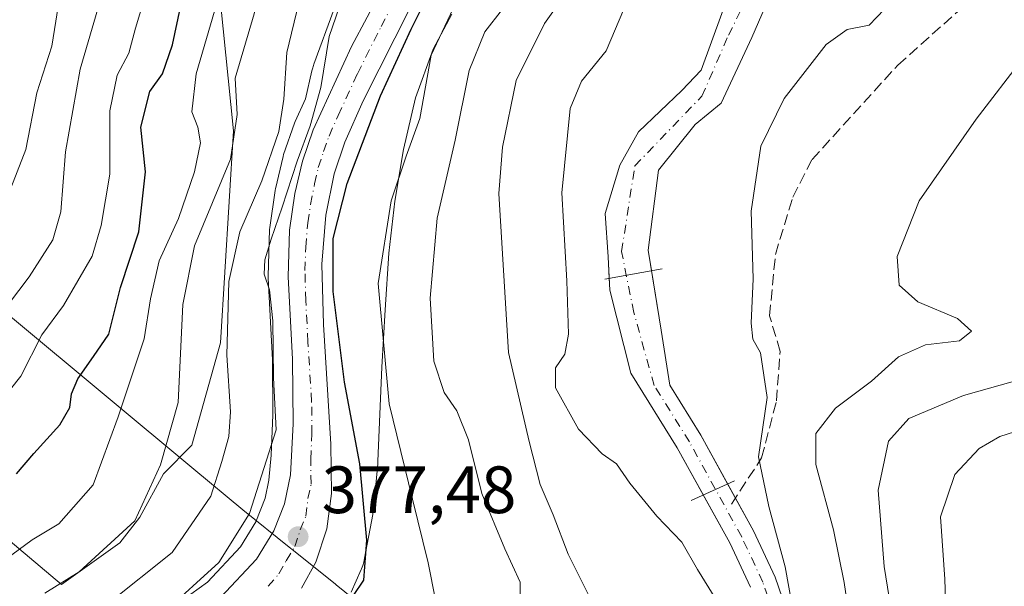
# Model space of a CAD drawing. Units: metres. Extents: x 596627 to 600051, y 4770757 to 4773120.
# Drawn here: x 598491 to 598638, y 4771678 to 4771763 of the extents above; entities that cross this region are included whole.
import ezdxf

# ---------------------------------------------------------------- set-up
doc = ezdxf.new("R2010")
doc.units = ezdxf.units.M
doc.header["$MEASUREMENT"] = 0
doc.linetypes.add('DGN Style 3', pattern=[2.307223458686699, 1.648016756204785, -0.6592067024819142])
doc.linetypes.add('DGN Style 4', pattern=[2.6384748266838614, 1.318413404963828, -0.6592067024819142, 0.001648016756204785, -0.6592067024819142])
for name, color, linetype, lineweight in [('Agrupación de edificios CxS', 7, 'Continuous', 0), ('Arbolado forestal CxS', 92, 'Continuous', 0), ('Carretera de calzada única Cxs', 7, 'Continuous', 13), ('Carretera de calzada única eje', 7, 'DGN Style 4', 0), ('Corriente artificial lineal', 4, 'DGN Style 3', 13), ('Corriente natural Cxs', 4, 'Continuous', 13), ('Corriente natural eje', 4, 'DGN Style 4', 0), ('Curva de nivel maestra', 30, 'Continuous', 30), ('Curva de nivel normal', 30, 'Continuous', 0), ('Municipio', 91, 'Continuous', 13), ('Municipio CxS', 4, 'Continuous', 0), ('Núcleo urbano CxS', 7, 'Continuous', 0), ('Presa', 1, 'Continuous', 13), ('Presa lineal', 203, 'Continuous', 0), ('Punto de cota en terreno', 7, 'Continuous', 0), ('Rótulo de punto de cota en terreno', 7, 'Continuous', 0), ('Suelo desnudo CxS', 253, 'Continuous', 0)]:
    doc.layers.add(name, color=color, linetype=linetype, lineweight=lineweight)
doc.styles.add('Style-Arial', font='txt')

# ---------------------------------------------------------------- blocks, each defined once
blk = doc.blocks.new('*U13')
at = {"layer": 'Arbolado forestal CxS', "color": 92, "linetype": 'Continuous', "lineweight": 0}
for points in [[(598605.2901, 4771674.8201, 353.718399999998), (598603.7100999998, 4771679.450099999, 353.6572000000015), (598600.4700999996, 4771686.380100001, 353.3019000000059), (598592.5800999999, 4771700.700099999, 352.6052000000054), (598587.9077000003, 4771708.195499999, 352.5106999999989), (598586.6495000003, 4771716.447699999, 352.709799999997), (598584.6651, 4771728.433300001, 352.6992000000027), (598586.2527000001, 4771740.4189, 352.5671000000002), (598591.7295000004, 4771747.245100001, 352.561600000001), (598595.6189000001, 4771750.420100001, 352.7292000000016), (598600.2229000004, 4771760.262700001, 352.4768999999943), (598605.3821, 4771772.248299999, 351.4128999999957), (598607.8426999999, 4771779.6303, 351.1008000000002), (598616.0976999998, 4771786.8533, 350.7906999999978), (598624.7496999997, 4771795.901900001, 350.4349999999977), (598635.7034999998, 4771801.6171, 349.9995000000054), (598647.2128999997, 4771810.110300001, 349.8573999999935)], [(598638.2433000002, 4771811.6381, 350.3874999999971), (598628.4802999999, 4771803.7007, 350.4801000000007), (598620.9395000003, 4771797.826900001, 350.6619999999967), (598615.7008999997, 4771793.620100001, 350.8736999999965), (598608.3982999995, 4771786.1589, 351.0908999999957), (598603.2386999996, 4771780.9199, 351.0789999999979), (598601.1750999996, 4771777.0307, 350.9885999999969), (598597.2858999996, 4771768.140699999, 351.0516999999964), (598592.6026999997, 4771755.361300001, 351.8371999999945), (598589.7452999996, 4771752.345100001, 351.954700000002), (598583.2363, 4771746.153700001, 351.6625000000058), (598580.4583000002, 4771741.1533, 352.0571999999956), (598578.2357000001, 4771733.9299, 352.2263999999996), (598578.7121000001, 4771727.4213, 352.340200000006), (598578.9501, 4771722.420700001, 352.5072999999975), (598582.0784999998, 4771710.019300001, 352.5939999999973), (598589.0301000001, 4771698.840100001, 352.8221000000049), (598596.9001000002, 4771684.5701, 353.0874999999942), (598599.9901000002, 4771677.960100001, 353.3821999999927)], [(598540.2005000003, 4771677.180500001, 376.2330999999977), (598541.6860999997, 4771680.579700001, 376.055600000007), (598541.7465000004, 4771680.7215, 376.0555000000023), (598541.9307000004, 4771681.2115, 376.0688999999985), (598542.0827000003, 4771681.7125, 376.101999999999), (598542.2017000001, 4771682.222300001, 376.1527999999962), (598542.2181000002, 4771682.3071, 376.1627000000008), (598543.4471000005, 4771688.8541, 375.0004999999946), (598543.5160999997, 4771689.285700001, 374.9379000000045), (598543.5504999999, 4771689.593499999, 374.9026000000013), (598544.1826999999, 4771696.428500001, 373.9024999999965), (598544.1995000001, 4771696.6417, 373.8656000000047), (598544.2094999999, 4771696.827099999, 373.8374999999942), (598544.5062999995, 4771703.8443, 372.2823000000063), (598544.8148999996, 4771710.896500001, 371.2369000000036), (598545.3025000002, 4771719.4847, 370.2069999999949), (598545.8422999998, 4771727.975500001, 369.9762999999948), (598546.7308999998, 4771735.763300001, 371.4974999999977), (598548.0409000004, 4771743.4913, 372.4489000000031), (598549.8148999996, 4771751.2095, 371.9858999999997), (598552.4939000001, 4771758.5001, 371.498900000006), (598555.2966999998, 4771763.770300001, 371.1901000000071)]]:
    blk.add_polyline3d(points, dxfattribs=at)
blk = doc.blocks.new('*U16')
at = {"layer": 'Núcleo urbano CxS', "color": 7, "linetype": 'Continuous', "lineweight": 0}
for points in [[(598555.2966999998, 4771763.770300001, 371.1901000000071), (598552.4939000001, 4771758.5001, 371.498900000006), (598549.8148999996, 4771751.2095, 371.9858999999997), (598548.0409000004, 4771743.4913, 372.4489000000031), (598546.7308999998, 4771735.763300001, 371.4974999999977), (598545.8422999998, 4771727.975500001, 369.9762999999948), (598545.3025000002, 4771719.4847, 370.2069999999949), (598544.8148999996, 4771710.896500001, 371.2369000000036), (598544.5062999995, 4771703.8443, 372.2823000000063), (598544.2094999999, 4771696.827099999, 373.8374999999942), (598544.1995000001, 4771696.6417, 373.8656000000047), (598544.1826999999, 4771696.428500001, 373.9024999999965), (598543.5504999999, 4771689.593499999, 374.9026000000013), (598543.5160999997, 4771689.285700001, 374.9379000000045), (598543.4471000005, 4771688.8541, 375.0004999999946), (598542.2181000002, 4771682.3071, 376.1627000000008), (598542.2017000001, 4771682.222300001, 376.1527999999962), (598542.0827000003, 4771681.7125, 376.101999999999), (598541.9307000004, 4771681.2115, 376.0688999999985), (598541.7465000004, 4771680.7215, 376.0555000000023), (598541.6860999997, 4771680.579700001, 376.055600000007), (598540.2005000003, 4771677.180500001, 376.2330999999977)], [(598514.9401000004, 4771676.013499999, 382.5256999999983), (598518.6996999999, 4771678.7235, 382.0898000000016), (598523.6139000002, 4771683.9703, 381.4073999999964), (598525.9253000002, 4771687.725099999, 380.9704999999958), (598527.3251, 4771691.290899999, 380.542300000001), (598527.8882999998, 4771693.989700001, 380.5785000000033), (598528.2317000004, 4771697.7027, 380.7796999999992), (598528.4874999998, 4771703.750299999, 380.5112999999984), (598528.4108999996, 4771711.9759, 379.8709999999992), (598527.7543000003, 4771724.239700001, 380.5675999999949), (598527.7500999998, 4771724.4001, 380.6156000000047), (598527.7516999999, 4771724.4987, 380.6414999999979), (598527.9817000004, 4771731.488700001, 382.820200000002), (598528.0113000004, 4771731.8211, 382.9187999999995), (598528.8113000002, 4771737.3311, 384.1692000000039), (598528.8256999999, 4771737.4211, 384.1885000000038), (598528.8592999997, 4771737.585300001, 384.2094999999972), (598529.9993000003, 4771742.4453, 384.5731999999989), (598530.0839000001, 4771742.7379, 384.5872999999993), (598531.7024999997, 4771747.4321, 385.1088000000018), (598531.8037, 4771747.6819, 385.0617000000057), (598533.3712999999, 4771751.095899999, 383.3515999999945), (598534.3340999996, 4771755.285700001, 382.4486999999936), (598534.4035, 4771755.5645, 382.3962000000029), (598534.5554999998, 4771756.065500001, 382.2771000000066), (598534.6218999998, 4771756.2531, 382.2241000000067), (598537.6640999997, 4771764.532099999, 381.5475000000006)]]:
    blk.add_polyline3d(points, dxfattribs=at)
blk = doc.blocks.new('5PATER')
at = {"layer": 'Agrupación de edificios CxS', "linetype": 'Continuous', "lineweight": 0}
h = blk.add_hatch(color=51, dxfattribs=at)
edge = h.paths.add_edge_path()
edge.add_ellipse((0, 0), major_axis=(-0.1095731443231308, -0.1110710700762829), ratio=0.9994222409660322, start_angle=0, end_angle=360)

msp = doc.modelspace()

# ---------------------------------------------------------------- linework, layer by layer
at = {"layer": 'Arbolado forestal CxS', "color": 92, "linetype": 'Continuous', "lineweight": 0}
for points in [[(598471.5856999997, 4771915.565300001, 459.5758999999962), (598490.8245000001, 4771929.0317, 452.9590999999928), (598511.0247, 4771929.0317, 439.1986999999936), (598528.3393000001, 4771917.4889, 430.1824999999953), (598539.8822999997, 4771907.8705, 423.2140999999974), (598544.2795000002, 4771903.179500001, 420.2961000000069), (598537.5380999995, 4771900.569300001, 423.7030999999988), (598532.8838999998, 4771844.710899999, 415.3215999999957), (598531.2241000002, 4771826.1095, 414.4470000000001), (598522.5664999997, 4771806.8715, 407.8260000000009), (598520.6423000004, 4771789.5573, 398.9940999999963), (598520.6420999998, 4771765.5101, 396.7213000000047), (598522.5658999998, 4771746.272500001, 391.1564000000071), (598520.6414999999, 4771714.5297, 386.4541999999929), (598516.3476, 4771699.2139, 389.216499999995), (598512.0875000004, 4771694.9079, 390.5129000000015), (598508.5336999996, 4771688.4187, 390.6454999999987), (598505.5559, 4771684.590500001, 390.7330999999977), (598496.8278999999, 4771678.330900001, 391.5714000000008), (598467.3580999998, 4771703.1579, 414.0239000000001)], [(598451.8475000003, 4771714.794700001, 426.075800000006), (598467.3580999998, 4771703.1579, 414.0239000000001), (598496.8278999999, 4771678.330900001, 391.5714000000008), (598505.5559, 4771684.590500001, 390.7330999999977), (598508.5336999996, 4771688.4187, 390.6454999999987), (598512.0875000004, 4771694.9079, 390.5129000000015), (598516.3476, 4771699.2139, 389.216499999995), (598520.6414999999, 4771714.5297, 386.4541999999929), (598522.5658999998, 4771746.272500001, 391.1564000000071), (598520.6420999998, 4771765.5101, 396.7213000000047), (598520.6423000004, 4771789.5573, 398.9940999999963), (598522.5664999997, 4771806.8715, 407.8260000000009), (598531.2241000002, 4771826.1095, 414.4470000000001), (598532.8838999998, 4771844.710899999, 415.3215999999957)], [(598451.8475000003, 4771714.794700001, 426.075800000006), (598467.3580999998, 4771703.1579, 414.0239000000001), (598496.8278999999, 4771678.330900001, 391.5714000000008), (598505.5559, 4771684.590500001, 390.7330999999977), (598508.5336999996, 4771688.4187, 390.6454999999987), (598512.0875000004, 4771694.9079, 390.5129000000015), (598516.3476, 4771699.2139, 389.216499999995), (598520.6414999999, 4771714.5297, 386.4541999999929), (598522.5658999998, 4771746.272500001, 391.1564000000071), (598520.6420999998, 4771765.5101, 396.7213000000047), (598520.6423000004, 4771789.5573, 398.9940999999963), (598522.5664999997, 4771806.8715, 407.8260000000009), (598531.2241000002, 4771826.1095, 414.4470000000001), (598532.8838999998, 4771844.710899999, 415.3215999999957)], [(598599.9901000002, 4771677.960100001, 353.3821999999927), (598596.9001000002, 4771684.5701, 353.0874999999942), (598589.0301000001, 4771698.840100001, 352.8221000000049), (598582.0784999998, 4771710.019300001, 352.5939999999973), (598578.9501, 4771722.420700001, 352.5072999999975), (598578.7121000001, 4771727.4213, 352.340200000006), (598578.2357000001, 4771733.9299, 352.2263999999996), (598580.4583000002, 4771741.1533, 352.0571999999956), (598583.2363, 4771746.153700001, 351.6625000000058), (598589.7452999996, 4771752.345100001, 351.954700000002), (598592.6026999997, 4771755.361300001, 351.8371999999945), (598597.2858999996, 4771768.140699999, 351.0516999999964), (598601.1750999996, 4771777.0307, 350.9885999999969), (598603.2386999996, 4771780.9199, 351.0789999999979), (598608.3982999995, 4771786.1589, 351.0908999999957), (598615.7008999997, 4771793.620100001, 350.8736999999965), (598620.9395000003, 4771797.826900001, 350.6619999999967), (598628.4802999999, 4771803.7007, 350.4801000000007), (598638.2433000002, 4771811.6381, 350.3874999999971)], [(598605.2901, 4771674.8201, 353.718399999998), (598603.7100999998, 4771679.450099999, 353.6572000000015), (598600.4700999996, 4771686.380100001, 353.3019000000059), (598592.5800999999, 4771700.700099999, 352.6052000000054), (598587.9077000003, 4771708.195499999, 352.5106999999989), (598586.6495000003, 4771716.447699999, 352.709799999997), (598584.6651, 4771728.433300001, 352.6992000000027), (598586.2527000001, 4771740.4189, 352.5671000000002), (598591.7295000004, 4771747.245100001, 352.561600000001), (598595.6189000001, 4771750.420100001, 352.7292000000016), (598600.2229000004, 4771760.262700001, 352.4768999999943), (598605.3821, 4771772.248299999, 351.4128999999957), (598607.8426999999, 4771779.6303, 351.1008000000002), (598616.0976999998, 4771786.8533, 350.7906999999978), (598624.7496999997, 4771795.901900001, 350.4349999999977), (598635.7034999998, 4771801.6171, 349.9995000000054), (598647.2128999997, 4771810.110300001, 349.8573999999935)], [(598467.3580999998, 4771703.1579, 414.0239000000001), (598496.8278999999, 4771678.330900001, 391.5714000000008), (598505.5559, 4771684.590500001, 390.7330999999977), (598508.5336999996, 4771688.4187, 390.6454999999987), (598512.0875000004, 4771694.9079, 390.5129000000015), (598516.3476, 4771699.2139, 389.216499999995), (598520.6414999999, 4771714.5297, 386.4541999999929), (598522.5658999998, 4771746.272500001, 391.1564000000071), (598520.6420999998, 4771765.5101, 396.7213000000047)], [(598537.6640999997, 4771764.532099999, 381.5475000000006), (598534.6218999998, 4771756.2531, 382.2241000000067), (598534.5554999998, 4771756.065500001, 382.2771000000066), (598534.4035, 4771755.5645, 382.3962000000029), (598534.3340999996, 4771755.285700001, 382.4486999999936), (598533.3712999999, 4771751.095899999, 383.3515999999945), (598531.8037, 4771747.6819, 385.0617000000057), (598531.7024999997, 4771747.4321, 385.1088000000018), (598530.0839000001, 4771742.7379, 384.5872999999993), (598529.9993000003, 4771742.4453, 384.5731999999989), (598528.8592999997, 4771737.585300001, 384.2094999999972), (598528.8256999999, 4771737.4211, 384.1885000000038), (598528.8113000002, 4771737.3311, 384.1692000000039), (598528.0113000004, 4771731.8211, 382.9187999999995), (598527.9817000004, 4771731.488700001, 382.820200000002), (598527.7516999999, 4771724.4987, 380.6414999999979), (598527.7500999998, 4771724.4001, 380.6156000000047), (598527.7543000003, 4771724.239700001, 380.5675999999949), (598528.4108999996, 4771711.9759, 379.8709999999992), (598528.4874999998, 4771703.750299999, 380.5112999999984), (598528.2317000004, 4771697.7027, 380.7796999999992), (598527.8882999998, 4771693.989700001, 380.5785000000033), (598527.3251, 4771691.290899999, 380.542300000001), (598525.9253000002, 4771687.725099999, 380.9704999999958), (598523.6139000002, 4771683.9703, 381.4073999999964), (598518.6996999999, 4771678.7235, 382.0898000000016), (598514.9401000004, 4771676.013499999, 382.5256999999983)], [(598537.6640999997, 4771764.532099999, 381.5475000000006), (598534.6218999998, 4771756.2531, 382.2241000000067), (598534.5554999998, 4771756.065500001, 382.2771000000066), (598534.4035, 4771755.5645, 382.3962000000029), (598534.3340999996, 4771755.285700001, 382.4486999999936), (598533.3712999999, 4771751.095899999, 383.3515999999945), (598531.8037, 4771747.6819, 385.0617000000057), (598531.7024999997, 4771747.4321, 385.1088000000018), (598530.0839000001, 4771742.7379, 384.5872999999993), (598529.9993000003, 4771742.4453, 384.5731999999989), (598528.8592999997, 4771737.585300001, 384.2094999999972), (598528.8256999999, 4771737.4211, 384.1885000000038), (598528.8113000002, 4771737.3311, 384.1692000000039), (598528.0113000004, 4771731.8211, 382.9187999999995), (598527.9817000004, 4771731.488700001, 382.820200000002), (598527.7516999999, 4771724.4987, 380.6414999999979), (598527.7500999998, 4771724.4001, 380.6156000000047), (598527.7543000003, 4771724.239700001, 380.5675999999949), (598528.4108999996, 4771711.9759, 379.8709999999992), (598528.4874999998, 4771703.750299999, 380.5112999999984), (598528.2317000004, 4771697.7027, 380.7796999999992), (598527.8882999998, 4771693.989700001, 380.5785000000033), (598527.3251, 4771691.290899999, 380.542300000001), (598525.9253000002, 4771687.725099999, 380.9704999999958), (598523.6139000002, 4771683.9703, 381.4073999999964), (598518.6996999999, 4771678.7235, 382.0898000000016), (598514.9401000004, 4771676.013499999, 382.5256999999983)], [(598555.2966999998, 4771763.770300001, 371.1901000000071), (598552.4939000001, 4771758.5001, 371.498900000006), (598549.8148999996, 4771751.2095, 371.9858999999997), (598548.0409000004, 4771743.4913, 372.4489000000031), (598546.7308999998, 4771735.763300001, 371.4974999999977), (598545.8422999998, 4771727.975500001, 369.9762999999948), (598545.3025000002, 4771719.4847, 370.2069999999949), (598544.8148999996, 4771710.896500001, 371.2369000000036), (598544.5062999995, 4771703.8443, 372.2823000000063), (598544.2094999999, 4771696.827099999, 373.8374999999942), (598544.1995000001, 4771696.6417, 373.8656000000047), (598544.1826999999, 4771696.428500001, 373.9024999999965), (598543.5504999999, 4771689.593499999, 374.9026000000013), (598543.5160999997, 4771689.285700001, 374.9379000000045), (598543.4471000005, 4771688.8541, 375.0004999999946), (598542.2181000002, 4771682.3071, 376.1627000000008), (598542.2017000001, 4771682.222300001, 376.1527999999962), (598542.0827000003, 4771681.7125, 376.101999999999), (598541.9307000004, 4771681.2115, 376.0688999999985), (598541.7465000004, 4771680.7215, 376.0555000000023), (598541.6860999997, 4771680.579700001, 376.055600000007), (598540.2005000003, 4771677.180500001, 376.2330999999977)]]:
    msp.add_polyline3d(points, dxfattribs=at)
at = {"layer": 'Carretera de calzada única Cxs', "color": 7, "linetype": 'Continuous', "lineweight": 13}
for points in [[(598648.5301000001, 4771874.890100001, 369.2621000000072), (598636.9200999998, 4771857.340100001, 373.5708000000013), (598628.1700999998, 4771845.340100001, 372.8837000000058), (598623.8701, 4771840.4301, 376.0647000000026), (598620.2801000001, 4771836.940099999, 378.2124999999942), (598612.7100999998, 4771830.3201, 382.7713999999978), (598595.0301000001, 4771816.0801, 376.3583000000072), (598586.7301000003, 4771809.960100001, 378.8662999999942), (598582.9401000004, 4771806.6801, 380.9281000000047), (598557.6700999998, 4771776.6801, 388.6848000000027), (598551.6201, 4771768.720100001, 382.7302999999956), (598549.1201, 4771764.880100001, 382.4106999999931), (598542.0000999998, 4771750.800100001, 396.6817000000011), (598539.2600999996, 4771744.590100001, 400.0074000000022), (598537.6601, 4771739.840100001, 399.0948000000063), (598536.4200999998, 4771733.6501, 395.3451999999961), (598535.8201000001, 4771726.340100001, 392.0212999999931), (598536.0701000001, 4771717.270099999, 394.0163999999932), (598537.1601, 4771699.380100001, 383.2547999999952), (598537.2801000001, 4771692.0001, 379.776199999993), (598536.5500999996, 4771686.6801, 379.5190000000002), (598534.9200999998, 4771681.6801, 378.943299999999), (598532.7801000001, 4771677.790100001, 378.4449000000022)], [(598648.5301000001, 4771874.890100001, 369.2621000000072), (598636.9200999998, 4771857.340100001, 373.5708000000013), (598628.1700999998, 4771845.340100001, 372.8837000000058), (598623.8701, 4771840.4301, 376.0647000000026), (598620.2801000001, 4771836.940099999, 378.2124999999942), (598612.7100999998, 4771830.3201, 382.7713999999978), (598595.0301000001, 4771816.0801, 376.3583000000072), (598586.7301000003, 4771809.960100001, 378.8662999999942), (598582.9401000004, 4771806.6801, 380.9281000000047), (598557.6700999998, 4771776.6801, 388.6848000000027), (598551.6201, 4771768.720100001, 382.7302999999956), (598549.1201, 4771764.880100001, 382.4106999999931), (598542.0000999998, 4771750.800100001, 396.6817000000011), (598539.2600999996, 4771744.590100001, 400.0074000000022), (598537.6601, 4771739.840100001, 399.0948000000063), (598536.4200999998, 4771733.6501, 395.3451999999961), (598535.8201000001, 4771726.340100001, 392.0212999999931), (598536.0701000001, 4771717.270099999, 394.0163999999932), (598537.1601, 4771699.380100001, 383.2547999999952), (598537.2801000001, 4771692.0001, 379.776199999993), (598536.5500999996, 4771686.6801, 379.5190000000002), (598534.9200999998, 4771681.6801, 378.943299999999), (598532.7801000001, 4771677.790100001, 378.4449000000022)], [(598520.6901000004, 4771676.460100001, 381.8959999999934), (598526.0100999996, 4771682.140100001, 383.7553000000044), (598528.6201, 4771686.380100001, 389.1638999999996), (598530.2100999998, 4771690.4301, 391.6010999999999), (598531.1201, 4771694.790100001, 395.2497000000003), (598531.5000999998, 4771702.420100001, 398.3034999999945), (598531.4101, 4771712.0701, 396.6160999999993), (598530.7500999998, 4771724.4001, 400.193299999999), (598530.9801000003, 4771731.390100001, 396.661500000002), (598531.7801000001, 4771736.9001, 398.8347000000067), (598532.9200999998, 4771741.7601, 400.7964999999967), (598534.5301000001, 4771746.4301, 400.6570999999968), (598540.2600999996, 4771758.9101, 397.1447000000044), (598544.9200999998, 4771767.7501, 387.2330999999977), (598550.6401000004, 4771775.9001, 391.1172999999981), (598562.8901000004, 4771791.380100001, 393.380799999999), (598572.9801000003, 4771803.360099999, 394.3543000000063), (598579.7301000003, 4771810.6801, 392.4263999999966), (598583.5500999996, 4771813.9301, 390.0734999999986), (598597.8201000001, 4771824.7401, 381.7596000000049), (598609.9101, 4771834.5801, 386.3611999999994), (598617.3901000004, 4771841.190099999, 387.2430000000023), (598624.4401000004, 4771848.8101, 377.436400000006), (598630.3901000004, 4771856.840100001, 375.4784000000073)], [(598520.6901000004, 4771676.460100001, 381.8959999999934), (598526.0100999996, 4771682.140100001, 383.7553000000044), (598528.6201, 4771686.380100001, 389.1638999999996), (598530.2100999998, 4771690.4301, 391.6010999999999), (598531.1201, 4771694.790100001, 395.2497000000003), (598531.5000999998, 4771702.420100001, 398.3034999999945), (598531.4101, 4771712.0701, 396.6160999999993), (598530.7500999998, 4771724.4001, 400.193299999999), (598530.9801000003, 4771731.390100001, 396.661500000002), (598531.7801000001, 4771736.9001, 398.8347000000067), (598532.9200999998, 4771741.7601, 400.7964999999967), (598534.5301000001, 4771746.4301, 400.6570999999968), (598540.2600999996, 4771758.9101, 397.1447000000044), (598544.9200999998, 4771767.7501, 387.2330999999977), (598550.6401000004, 4771775.9001, 391.1172999999981), (598562.8901000004, 4771791.380100001, 393.380799999999), (598572.9801000003, 4771803.360099999, 394.3543000000063), (598579.7301000003, 4771810.6801, 392.4263999999966), (598583.5500999996, 4771813.9301, 390.0734999999986), (598597.8201000001, 4771824.7401, 381.7596000000049), (598609.9101, 4771834.5801, 386.3611999999994), (598617.3901000004, 4771841.190099999, 387.2430000000023), (598624.4401000004, 4771848.8101, 377.436400000006), (598630.3901000004, 4771856.840100001, 375.4784000000073)]]:
    msp.add_polyline3d(points, dxfattribs=at)
at = {"layer": 'Carretera de calzada única eje', "color": 7, "linetype": 'DGN Style 4', "lineweight": 0}
msp.add_polyline3d([(598527.7500999998, 4771678.0801, 378.3843999999954), (598529.3901000004, 4771679.960100001, 379.1637000000046), (598530.4600999998, 4771681.9101, 379.3993999999948), (598531.7600999996, 4771684.020099999, 380.3926000000066), (598532.5800999999, 4771686.520099999, 381.6343000000052), (598533.3901000004, 4771688.5601, 383.1540999999997), (598533.7301000003, 4771691.210100001, 385.7606999999989), (598534.1901000004, 4771693.390100001, 387.2740000000049), (598534.1401000004, 4771697.0801, 391.6744000000036), (598534.3201000001, 4771700.9001, 391.1523000000016), (598534.2801000001, 4771705.720100001, 391.6009999999951), (598533.7301000003, 4771714.670100001, 394.315499999997), (598533.4101, 4771720.840100001, 400.3221999999951), (598533.2801000001, 4771725.360099999, 397.0676999999997), (598533.4101, 4771728.860099999, 394.7537000000011), (598533.7100999998, 4771732.5101, 396.6564000000071), (598534.1001000004, 4771735.2601, 397.6769000000059), (598534.7301000003, 4771738.360099999, 398.9873999999982), (598535.2801000001, 4771740.800100001, 399.9279999999999), (598536.0800999999, 4771743.1801, 400.5089000000008), (598536.8901000004, 4771745.5101, 400.3487000000023), (598538.2600999996, 4771748.600099999, 399.6987999999984), (598541.1401000004, 4771754.840100001, 397.4498000000021), (598544.6901000004, 4771761.890100001, 388.6337000000058), (598547.0301000001, 4771766.3101, 382.6826000000001)], dxfattribs=at)
at = {"layer": 'Corriente artificial lineal', "color": 4, "linetype": 'DGN Style 3', "lineweight": 13}
msp.add_polyline3d([(598597.1575999996, 4771690.398399999, 352.6872000000003), (598601.682, 4771697.304, 355.005799999999), (598603.9045000002, 4771705.876499999, 354.8395000000019), (598604.4601999996, 4771713.258400001, 354.936400000006), (598602.8727000002, 4771718.576500001, 355.0250999999989), (598603.7457999998, 4771727.7841, 355.2609999999986), (598606.3651999999, 4771736.3566, 355.4639000000025), (598609.2226999998, 4771741.9922, 355.6046999999962), (598622.0813999996, 4771756.120999999, 355.6079000000027), (598639.3852000004, 4771771.599199999, 355.5981000000029), (598662.7181000002, 4771795.101199999, 354.3715999999986)], dxfattribs=at)
at = {"layer": 'Corriente natural Cxs', "color": 4, "linetype": 'Continuous', "lineweight": 13}
for points in [[(598707.4787, 4771846.7761, 349.2029000000039), (598706.7506999997, 4771845.572699999, 349.1686000000045), (598703.7078999998, 4771842.6623, 348.7318999999989), (598698.4824999999, 4771838.1645, 348.7847000000039), (598691.0743000006, 4771833.7325, 348.7280000000028), (598682.1442999998, 4771829.300899999, 348.8641999999964), (598673.8101000005, 4771825.067299999, 349.2581000000064), (598669.4445000002, 4771822.0909, 349.4370999999956), (598663.2928999999, 4771819.577299999, 349.7027999999991), (598658.7949000001, 4771817.195900001, 349.6284000000014), (598654.0532999998, 4771815.297499999, 349.8954999999987), (598653.9596999995, 4771815.2697, 349.9002999999939), (598647.2128999997, 4771810.110300001, 349.8573999999935), (598635.7034999998, 4771801.6171, 349.9995000000054), (598624.7496999997, 4771795.901900001, 350.4349999999977), (598616.0976999998, 4771786.8533, 350.7906999999978), (598607.8426999999, 4771779.6303, 351.1008000000002), (598605.3821, 4771772.248299999, 351.4128999999957), (598600.2229000004, 4771760.262700001, 352.4768999999943), (598595.6189000001, 4771750.420100001, 352.7292000000016), (598591.7295000004, 4771747.245100001, 352.561600000001), (598586.2527000001, 4771740.4189, 352.5671000000002), (598584.6651, 4771728.433300001, 352.6992000000027), (598585.176, 4771725.3477, 352.7470999999932)], [(598599.9901000002, 4771677.960100001, 353.3821999999927), (598596.9001000002, 4771684.5701, 353.0874999999942), (598589.0301000001, 4771698.840100001, 352.8221000000049), (598582.0784999998, 4771710.019300001, 352.5939999999973), (598578.9501, 4771722.420700001, 352.5072999999975), (598578.7121000001, 4771727.4213, 352.340200000006), (598578.2357000001, 4771733.9299, 352.2263999999996), (598580.4583000002, 4771741.1533, 352.0571999999956), (598583.2363, 4771746.153700001, 351.6625000000058), (598589.7452999996, 4771752.345100001, 351.954700000002), (598592.6026999997, 4771755.361300001, 351.8371999999945), (598597.2858999996, 4771768.140699999, 351.0516999999964), (598601.1750999996, 4771777.0307, 350.9885999999969), (598603.2386999996, 4771780.9199, 351.0789999999979), (598608.3982999995, 4771786.1589, 351.0908999999957), (598615.7008999997, 4771793.620100001, 350.8736999999965), (598620.9395000003, 4771797.826900001, 350.6619999999967), (598628.4802999999, 4771803.7007, 350.4801000000007), (598638.2433000002, 4771811.6381, 350.3874999999971)], [(598578.8651000002, 4771724.206300001, 352.4519), (598578.7121000001, 4771727.4213, 352.340200000006), (598578.2357000001, 4771733.9299, 352.2263999999996), (598580.4583000002, 4771741.1533, 352.0571999999956), (598583.2363, 4771746.153700001, 351.6625000000058), (598589.7452999996, 4771752.345100001, 351.954700000002), (598592.6026999997, 4771755.361300001, 351.8371999999945), (598597.2858999996, 4771768.140699999, 351.0516999999964), (598601.1750999996, 4771777.0307, 350.9885999999969), (598603.2386999996, 4771780.9199, 351.0789999999979), (598608.3982999995, 4771786.1589, 351.0908999999957), (598615.7008999997, 4771793.620100001, 350.8736999999965), (598620.9395000003, 4771797.826900001, 350.6619999999967), (598628.4802999999, 4771803.7007, 350.4801000000007), (598638.2433000002, 4771811.6381, 350.3874999999971)], [(598647.2128999997, 4771810.110300001, 349.8573999999935), (598635.7034999998, 4771801.6171, 349.9995000000054), (598624.7496999997, 4771795.901900001, 350.4349999999977), (598616.0976999998, 4771786.8533, 350.7906999999978), (598607.8426999999, 4771779.6303, 351.1008000000002), (598605.3821, 4771772.248299999, 351.4128999999957), (598600.2229000004, 4771760.262700001, 352.4768999999943), (598595.6189000001, 4771750.420100001, 352.7292000000016), (598591.7295000004, 4771747.245100001, 352.561600000001), (598586.2527000001, 4771740.4189, 352.5671000000002), (598584.6651, 4771728.433300001, 352.6992000000027), (598586.6495000003, 4771716.447699999, 352.709799999997), (598587.9077000003, 4771708.195499999, 352.5106999999989), (598592.5800999999, 4771700.700099999, 352.6052000000054), (598600.4700999996, 4771686.380100001, 353.3019000000059), (598603.7100999998, 4771679.450099999, 353.6572000000015), (598605.2901, 4771674.8201, 353.718399999998)], [(598585.176, 4771725.3477, 352.7470999999932), (598586.6495000003, 4771716.447699999, 352.709799999997), (598587.9077000003, 4771708.195499999, 352.5106999999989), (598592.5800999999, 4771700.700099999, 352.6052000000054), (598596.5910999998, 4771693.420399999, 352.6538)], [(598592.9301000005, 4771691.7685, 352.847299999994), (598589.0301000001, 4771698.840100001, 352.8221000000049), (598582.0784999998, 4771710.019300001, 352.5939999999973), (598578.9501, 4771722.420700001, 352.5072999999975), (598578.8651000002, 4771724.206300001, 352.4519)], [(598596.5910999998, 4771693.420399999, 352.6538), (598600.4700999996, 4771686.380100001, 353.3019000000059), (598603.7100999998, 4771679.450099999, 353.6572000000015), (598605.2901, 4771674.8201, 353.718399999998)], [(598599.9901000002, 4771677.960100001, 353.3821999999927), (598596.9001000002, 4771684.5701, 353.0874999999942), (598592.9301000005, 4771691.7685, 352.847299999994)]]:
    msp.add_polyline3d(points, dxfattribs=at)
at = {"layer": 'Corriente natural eje', "color": 4, "linetype": 'DGN Style 4', "lineweight": 0}
msp.add_polyline3d([(598603.4600999998, 4771673.940099999, 353.3564000000042), (598601.8501000004, 4771678.700099999, 353.2134999999981), (598598.6901000004, 4771685.4801, 353.0527000000002), (598590.8601000002, 4771699.690099999, 352.6603000000032), (598585.5701000001, 4771708.170100001, 352.5466000000015), (598582.5510999998, 4771719.064300001, 352.2072000000044), (598580.6989000002, 4771728.192500001, 352.3411000000052), (598582.6832999998, 4771741.024700001, 352.0565000000061), (598592.7374999998, 4771751.4757, 352.3787000000011), (598596.7062999997, 4771760.603900001, 351.9109999999928), (598601.8657000001, 4771770.922700001, 351.3469999999944), (598605.0406999999, 4771780.050899999, 351.0458000000072), (598623.6939000003, 4771797.2487, 350.4002999999939), (598633.8803000003, 4771803.731100001, 350.1046999999962), (598641.8179000001, 4771811.007099999, 350.1171000000031)], dxfattribs=at)
at = {"layer": 'Curva de nivel maestra', "color": 30, "linetype": 'Continuous', "lineweight": 30, "flags": 128}
for points, elevation in [([(598490.0599999996, 4771694.940099999), (598492.6600000003, 4771697.950099999), (598496.5700000003, 4771702.270099999), (598498.0800000001, 4771704.840100001), (598498.3200000003, 4771706.880100001), (598499.2599999999, 4771709.170100001), (598501.5999999996, 4771712.4901), (598503.9000000004, 4771715.8201), (598505.6299999999, 4771722.8201), (598508.3899999997, 4771731.1501), (598509.4000000004, 4771740.1501), (598508.6799999997, 4771746.8201), (598510.0700000003, 4771752.1501), (598511.9199999999, 4771754.8201), (598513.4299999997, 4771759.1501), (598515.8600000005, 4771770.5001)], 400), ([(598538.9800000006, 4771674.4101), (598542.0800000001, 4771679.0001), (598542.5700000003, 4771684.970100001), (598541.5, 4771696.440099999), (598539.2100000001, 4771708.6501), (598537.5199999996, 4771722.2401), (598537.5199999996, 4771730.1501), (598539.5800000001, 4771738.420100001), (598544.6100000005, 4771751.520099999), (598549.2000000002, 4771761.4901), (598551.1799999997, 4771765.5001)], 375)]:
    msp.add_lwpolyline(points, dxfattribs=dict(at, elevation=elevation))
at = {"layer": 'Curva de nivel normal', "color": 30, "linetype": 'Continuous', "lineweight": 0, "flags": 128}
for points, elevation in [([(598486.2400000002, 4771730.119999999), (598491.4699999997, 4771743.49), (598493.1200000001, 4771751.980000001), (598495.3899999997, 4771758.980000001), (598496.7100000001, 4771767.430000001), (598495.6100000005, 4771774.100000001), (598493.9699999997, 4771778.76), (598494.0199999996, 4771784.92), (598495.2100000001, 4771788.210000001), (598498.9000000004, 4771796.02), (598503.8600000005, 4771807.300000001), (598505.3899999997, 4771809.430000001), (598508.7400000002, 4771811.26), (598515.3499999996, 4771812.779999999), (598520.5599999996, 4771815.619999999), (598526.0999999996, 4771822.199999999), (598528.7699999996, 4771829.869999999), (598533.1100000005, 4771849.039999999), (598544.4500000002, 4771876.880000001)], 415), ([(598550.2298999997, 4771866.6801), (598543.1200000001, 4771848.110099999), (598540.0800000001, 4771838.640000001), (598538.3300999999, 4771831.300200001), (598533.9199999999, 4771822.640100001), (598528.5499999998, 4771816.120200001), (598523.5500999996, 4771812.460000001), (598515.2100999998, 4771808.4001), (598510.3799999999, 4771805.4), (598507.9698999999, 4771802.34), (598506.0601000005, 4771796.859999999), (598502.3000999996, 4771789.140000001), (598499.8800999997, 4771782.960000001), (598500.3499999996, 4771779.4001), (598503.5500999996, 4771773.939999999), (598504.04, 4771771.050000001), (598503.4401000004, 4771768.680000001), (598499.5900999998, 4771755.52), (598497.4000000004, 4771743.1501), (598496.7199999997, 4771734.140000001), (598495.5399000002, 4771729.980000001), (598491.9801000003, 4771724.42), (598487.1100000005, 4771718.060000001)], 410), ([(598494.2999999998, 4771677.050000001), (598499.4800000006, 4771680.25), (598507.7800000003, 4771687.880000001), (598511.6299999999, 4771696.27), (598514.29, 4771705.609999999), (598514.9800000006, 4771720.27), (598516.7400000002, 4771729.039999999), (598522.1100000005, 4771742.039999999), (598523.1500000004, 4771748.710000001), (598522.8499999996, 4771754.15), (598525.6600000003, 4771763.82), (598527.4600000001, 4771771.49), (598528.4199999999, 4771779.76), (598530.1200000001, 4771784.180000001), (598533.2599999999, 4771787.199999999), (598541.7599999999, 4771793.76), (598554.5499999998, 4771805.49), (598568.9900000002, 4771820.27), (598579.4100000003, 4771832.289999999), (598583.1299999999, 4771838.600000001), (598585.5499999998, 4771846.390000001), (598592.4000000004, 4771865.789999999)], 390), ([(598552.8200000003, 4771676.039999999), (598551.75, 4771681.600000001), (598549.4000000004, 4771691.119999999), (598545.9000000004, 4771705.41), (598544.25, 4771723.4), (598546.1699999999, 4771735.82), (598548.4299999997, 4771742.49), (598550.4800000006, 4771748.15), (598552.1799999997, 4771757.600000001), (598555.4600000001, 4771764.609999999), (598564.0199999996, 4771774.810000001), (598570.4100000003, 4771783.460000001), (598574.0999999996, 4771789.92), (598584.75, 4771805.140000001), (598590.7100000001, 4771810.439999999), (598597.1799999997, 4771813.949999999), (598601.4800000006, 4771817.41), (598609.1100000005, 4771822.76), (598614.8399999999, 4771827.4), (598621.7400000002, 4771832.539999999), (598626.7400000002, 4771838.09), (598633.3899999997, 4771848.58), (598638.2400000002, 4771859.430000001)], 370), ([(598485.8399999999, 4771703.480000001), (598490.7199999997, 4771709.539999999), (598493.8600000005, 4771715.75), (598497.1399999997, 4771720.140000001), (598501.4000000004, 4771727.539999999), (598502.75, 4771732.100000001), (598504.0700000003, 4771739.789999999), (598504.04, 4771749.279999999), (598505.1600000003, 4771754.600000001), (598506.9000000004, 4771757.91), (598507.8899999997, 4771761.680000001), (598509.8300000001, 4771768.15), (598510.29, 4771773.15), (598509.5499999998, 4771778.82), (598509.7300000006, 4771784.49), (598510.8399999999, 4771789.869999999), (598514.4699999997, 4771798.529999999), (598520.4299999997, 4771805.49), (598527.7699999996, 4771810.609999999), (598535.4299999997, 4771817.5), (598543.0700000003, 4771826.58), (598546.7000000002, 4771832.210000001), (598553.5, 4771848.76), (598557.6600000003, 4771857.689999999)], 405), ([(598638.9199999999, 4771831.930000001), (598623.5499999998, 4771821.939999999), (598611.5199999996, 4771812.880000001), (598601.3700000001, 4771804.890000001), (598595.0999999996, 4771797.84), (598587.4299999997, 4771789.680000001), (598583.4800000006, 4771783.480000001), (598577.5899999999, 4771774.25), (598569.1600000003, 4771762.359999999), (598564.9199999999, 4771753.800000001), (598562.8700000001, 4771743.83), (598562.3200000003, 4771736.880000001), (598563.7699999996, 4771713.07), (598566.8700000001, 4771699.75), (598568.5, 4771693.34), (598570.4800000006, 4771688.789999999), (598572.7199999997, 4771682.890000001), (598575.7300000006, 4771676.82)], 360), ([(598606.3099999996, 4771674.92), (598605.2100000001, 4771680.99), (598602.75, 4771690.01), (598601.2000000002, 4771697.49), (598602.5099999999, 4771706.369999999), (598601.5300000003, 4771713.039999999), (598600.3700000001, 4771715.09), (598600.0899999999, 4771717.470000001), (598600.4000000004, 4771724.119999999), (598600.0999999996, 4771734.27), (598601.5499999998, 4771743.99), (598605.04, 4771751.15), (598611.3200000003, 4771759.199999999), (598614.4900000002, 4771761.460000001), (598617.7699999996, 4771762.109999999), (598620.0999999996, 4771764.5), (598622.9600000001, 4771766.439999999), (598629.8899999997, 4771771.529999999), (598639.1799999997, 4771779.710000001)], 355.0000000000001), ([(598534.4999000002, 4771774.4), (598530.5499999998, 4771758.01), (598530.1200000001, 4771751.0101), (598529.3601000002, 4771746.199999999), (598526.8300999999, 4771738.8201), (598523.5199999996, 4771731.15), (598521.9001000002, 4771723.700099999), (598521.5999999996, 4771712.710000001), (598522.1500000004, 4771704.199999999), (598521.9001000002, 4771700.530200001), (598520.8400999998, 4771696.76), (598519.1901000004, 4771691.59), (598513.3701, 4771683.120100001), (598503.7500999998, 4771675.460100001)], 385), ([(598512.0300000003, 4771674.060000001), (598520.3700000001, 4771681.65), (598524.9500000002, 4771689), (598528.9600000001, 4771701.52), (598528.5800000001, 4771709.300000001), (598528.4699999997, 4771717.850000001), (598527.9800000006, 4771722.470000001), (598527.1799999997, 4771724.82), (598527.2599999999, 4771726.99), (598528.2100000001, 4771730.08), (598529.8899999997, 4771734.869999999), (598532.1299999999, 4771741.76), (598534.0499999998, 4771747.050000001), (598535.6399999997, 4771752.779999999), (598536.9000000004, 4771760.42), (598540.5, 4771770.9)], 380), ([(598565.5800000001, 4771673.640000001), (598565.5099999999, 4771678.699999999), (598563.2300000006, 4771683.699999999), (598559.7800000003, 4771691.99), (598557.7599999999, 4771700), (598556.04, 4771704.359999999), (598554.1100000005, 4771707.08), (598552.5700000003, 4771711.810000001), (598552.0199999996, 4771721.25), (598553.0999999996, 4771733.220000001), (598555.7800000003, 4771744.880000001), (598557.8499999996, 4771755.32), (598560.2199999997, 4771761.109999999), (598565.5, 4771767.960000001)], 365), ([(598582.9900000002, 4771769.16), (598578.3799999999, 4771758.25), (598574.6799999997, 4771753.710000001), (598573, 4771749.640000001), (598571.7400000002, 4771737), (598572.4800000006, 4771723.82), (598572.75, 4771715.82), (598572.1900000004, 4771712.82), (598570.8099999996, 4771710.82), (598570.8200000003, 4771707.82), (598574.2699999996, 4771701.600000001), (598577.7999999998, 4771697.91), (598579.9199999999, 4771696.42), (598581.9299999997, 4771693.529999999), (598585.9900000002, 4771688.560000001), (598589.75, 4771684.680000001), (598592.0599999996, 4771680.609999999), (598594.8099999996, 4771676.17)], 355.0000000000001), ([(598489.3799999999, 4771682.800000001), (598492.4299999997, 4771685.060000001), (598496.4299999997, 4771687.42), (598501.5700000003, 4771693.279999999), (598505.3200000003, 4771703.439999999), (598509.2000000002, 4771715.140000001), (598510.1500000004, 4771721.15), (598511.4199999999, 4771726.82), (598514.3300000001, 4771733.15), (598516.7300000006, 4771740.15), (598517.6200000001, 4771744.49), (598517.2599999999, 4771746.82), (598516.3200000003, 4771749.15), (598517, 4771754.82), (598520.6699999999, 4771767.51)], 395), ([(598615.5099999999, 4771668.83), (598614.04, 4771678.65), (598612.4600000001, 4771686.52), (598609.8200000003, 4771696.33), (598609.79, 4771700.980000001), (598612.7300000006, 4771704.74), (598618.1200000001, 4771708.800000001), (598622.2000000002, 4771712.430000001), (598626.2400000002, 4771714.220000001), (598631.2999999998, 4771714.82), (598633.1100000005, 4771716.300000001), (598631.0099999999, 4771718.16), (598625.0499999998, 4771720.680000001), (598622.2599999999, 4771723.15), (598621.9699999997, 4771727.49), (598625.2599999999, 4771735.82), (598633.79, 4771748.050000001), (598648.0999999996, 4771766.66)], 360), ([(598640.9299999997, 4771709.189999999), (598631.9200999998, 4771706.640000001), (598623.7200999996, 4771703.189900001), (598620.6801000005, 4771699.82), (598619.1201, 4771692.4901), (598620.0401, 4771681.050000001), (598622.9100000003, 4771663.060000001)], 365), ([(598629.6900000004, 4771661.850000001), (598629.1299999999, 4771679.16), (598628.4699999997, 4771688.49), (598630.6100000005, 4771694.82), (598634.25, 4771698.730000001), (598637.3600000005, 4771700.51), (598649.75, 4771704.449999999)], 370)]:
    msp.add_lwpolyline(points, dxfattribs=dict(at, elevation=elevation))
at = {"layer": 'Municipio', "color": 91, "linetype": 'Continuous', "lineweight": 13, "flags": 128}
msp.add_lwpolyline([(598243.3830000003, 4771989.127000002), (598264.8579999999, 4771938.362000002), (598277.061999999, 4771907.492000001), (598286.7849999984, 4771882.9), (598286.9619999987, 4771882.748000001), (598329.3899999993, 4771846.440000001), (598331.3499999995, 4771844.843), (598368.7509999997, 4771814.379000001), (598371.5129999998, 4771812.163000003), (598384.7959999999, 4771801.509), (598396.5829999996, 4771792.055000001), (598406.6909999995, 4771783.948000001), (598459.9189999984, 4771742.313999999), (598483.1389999996, 4771723.387), (598489.7629999998, 4771717.986999998), (598516.6479999986, 4771695.636999998), (598523.9889999998, 4771689.534), (598530.9249999983, 4771683.956999999), (598531.5489999992, 4771683.455000001), (598537.8609999989, 4771678.379000003), (598537.9589999998, 4771678.300000001), (598544.4669999988, 4771673.065999999)], dxfattribs=at)
msp.add_lwpolyline([(598243.3830000003, 4771989.127000002), (598264.8579999999, 4771938.362000002), (598277.061999999, 4771907.492000001), (598286.7849999984, 4771882.9), (598286.9619999987, 4771882.748000001), (598329.3899999993, 4771846.440000001), (598331.3499999995, 4771844.843), (598368.7509999997, 4771814.379000001), (598371.5129999998, 4771812.163000003), (598384.7959999999, 4771801.509), (598396.5829999996, 4771792.055000001), (598406.6909999995, 4771783.948000001), (598459.9189999984, 4771742.313999999), (598483.1389999996, 4771723.387), (598489.7629999998, 4771717.986999998), (598516.6479999986, 4771695.636999998), (598523.9889999998, 4771689.534), (598530.9249999983, 4771683.956999999), (598531.5489999992, 4771683.455000001), (598537.8609999989, 4771678.379000003), (598537.9589999998, 4771678.300000001), (598544.4669999988, 4771673.065999999)], dxfattribs=at)
at = {"layer": 'Municipio CxS', "color": 4, "linetype": 'Continuous', "lineweight": 0, "flags": 128}
for points in [[(598243.3830000011, 4771989.127), (598264.8580000006, 4771938.362000001), (598277.0619999998, 4771907.492000001), (598286.7849999992, 4771882.899999999), (598286.9619999996, 4771882.748000001), (598329.3900000001, 4771846.439999999), (598331.3500000003, 4771844.842999999), (598368.7510000004, 4771814.379000001), (598371.5130000006, 4771812.163000002), (598384.7960000007, 4771801.508999999), (598396.5830000004, 4771792.054999999), (598406.6910000005, 4771783.948000001), (598459.9189999992, 4771742.313999998), (598483.1390000005, 4771723.386999999), (598489.7630000007, 4771717.986999999), (598516.6479999993, 4771695.636999999), (598523.9890000006, 4771689.533999999), (598530.9249999991, 4771683.957000001), (598531.549, 4771683.455), (598537.8609999998, 4771678.379000002), (598537.9590000005, 4771678.3), (598544.4669999996, 4771673.066000001)], [(598544.4669999996, 4771673.066000001), (598537.9590000005, 4771678.3), (598537.8609999998, 4771678.379000002), (598531.549, 4771683.455), (598530.9249999991, 4771683.957000001), (598523.9890000006, 4771689.533999999), (598516.6479999993, 4771695.636999999), (598489.7630000007, 4771717.986999999), (598483.1390000005, 4771723.386999999), (598459.9189999992, 4771742.313999998), (598406.6910000005, 4771783.948000001), (598396.5830000004, 4771792.054999999), (598384.7960000007, 4771801.508999999), (598371.5130000006, 4771812.163000002), (598368.7510000004, 4771814.379000001), (598331.3500000003, 4771844.842999999), (598329.3900000001, 4771846.439999999), (598286.9619999996, 4771882.748000001), (598286.7849999992, 4771882.899999999), (598277.0619999998, 4771907.492000001), (598264.8580000006, 4771938.362000001), (598243.3830000011, 4771989.127)]]:
    msp.add_lwpolyline(points, dxfattribs=at)
at = {"layer": 'Núcleo urbano CxS', "color": 7, "linetype": 'Continuous', "lineweight": 0}
for points in [[(598537.6640999997, 4771764.532099999, 381.5475000000006), (598534.6218999998, 4771756.2531, 382.2241000000067), (598534.5554999998, 4771756.065500001, 382.2771000000066), (598534.4035, 4771755.5645, 382.3962000000029), (598534.3340999996, 4771755.285700001, 382.4486999999936), (598533.3712999999, 4771751.095899999, 383.3515999999945), (598531.8037, 4771747.6819, 385.0617000000057), (598531.7024999997, 4771747.4321, 385.1088000000018), (598530.0839000001, 4771742.7379, 384.5872999999993), (598529.9993000003, 4771742.4453, 384.5731999999989), (598528.8592999997, 4771737.585300001, 384.2094999999972), (598528.8256999999, 4771737.4211, 384.1885000000038), (598528.8113000002, 4771737.3311, 384.1692000000039), (598528.0113000004, 4771731.8211, 382.9187999999995), (598527.9817000004, 4771731.488700001, 382.820200000002), (598527.7516999999, 4771724.4987, 380.6414999999979), (598527.7500999998, 4771724.4001, 380.6156000000047), (598527.7543000003, 4771724.239700001, 380.5675999999949), (598528.4108999996, 4771711.9759, 379.8709999999992), (598528.4874999998, 4771703.750299999, 380.5112999999984), (598528.2317000004, 4771697.7027, 380.7796999999992), (598527.8882999998, 4771693.989700001, 380.5785000000033), (598527.3251, 4771691.290899999, 380.542300000001), (598525.9253000002, 4771687.725099999, 380.9704999999958), (598523.6139000002, 4771683.9703, 381.4073999999964), (598518.6996999999, 4771678.7235, 382.0898000000016), (598514.9401000004, 4771676.013499999, 382.5256999999983)], [(598555.2966999998, 4771763.770300001, 371.1901000000071), (598552.4939000001, 4771758.5001, 371.498900000006), (598549.8148999996, 4771751.2095, 371.9858999999997), (598548.0409000004, 4771743.4913, 372.4489000000031), (598546.7308999998, 4771735.763300001, 371.4974999999977), (598545.8422999998, 4771727.975500001, 369.9762999999948), (598545.3025000002, 4771719.4847, 370.2069999999949), (598544.8148999996, 4771710.896500001, 371.2369000000036), (598544.5062999995, 4771703.8443, 372.2823000000063), (598544.2094999999, 4771696.827099999, 373.8374999999942), (598544.1995000001, 4771696.6417, 373.8656000000047), (598544.1826999999, 4771696.428500001, 373.9024999999965), (598543.5504999999, 4771689.593499999, 374.9026000000013), (598543.5160999997, 4771689.285700001, 374.9379000000045), (598543.4471000005, 4771688.8541, 375.0004999999946), (598542.2181000002, 4771682.3071, 376.1627000000008), (598542.2017000001, 4771682.222300001, 376.1527999999962), (598542.0827000003, 4771681.7125, 376.101999999999), (598541.9307000004, 4771681.2115, 376.0688999999985), (598541.7465000004, 4771680.7215, 376.0555000000023), (598541.6860999997, 4771680.579700001, 376.055600000007), (598540.2005000003, 4771677.180500001, 376.2330999999977)]]:
    msp.add_polyline3d(points, dxfattribs=at)
at = {"layer": 'Presa', "color": 1, "linetype": 'Continuous', "lineweight": 13, "extrusion": (-0.0750823623032003, -0.03387865503711164, 0.9966016634562916), "elevation": -206245.3478241129, "flags": 128}
msp.add_lwpolyline([(-4103225.785658635, 2499669.384556257), (-4103225.785658635, 2499676.549623954)], dxfattribs=at)
at = {"layer": 'Presa lineal', "color": 203, "linetype": 'Continuous', "lineweight": 0, "extrusion": (0.3379151247114455, 0.06111650440719223, 0.9391901518756967), "elevation": 494247.1018513806, "flags": 128}
msp.add_lwpolyline([(4589010.193960898, -1350695.016840541), (4589010.193960898, -1350685.743914008)], dxfattribs=at)
at = {"layer": 'Suelo desnudo CxS', "color": 253, "linetype": 'Continuous', "lineweight": 0}
for points in [[(598599.9901000002, 4771677.960100001, 353.3821999999927), (598596.9001000002, 4771684.5701, 353.0874999999942), (598589.0301000001, 4771698.840100001, 352.8221000000049), (598582.0784999998, 4771710.019300001, 352.5939999999973), (598578.9501, 4771722.420700001, 352.5072999999975), (598578.7121000001, 4771727.4213, 352.340200000006), (598578.2357000001, 4771733.9299, 352.2263999999996), (598580.4583000002, 4771741.1533, 352.0571999999956), (598583.2363, 4771746.153700001, 351.6625000000058), (598589.7452999996, 4771752.345100001, 351.954700000002), (598592.6026999997, 4771755.361300001, 351.8371999999945), (598597.2858999996, 4771768.140699999, 351.0516999999964), (598601.1750999996, 4771777.0307, 350.9885999999969), (598603.2386999996, 4771780.9199, 351.0789999999979), (598608.3982999995, 4771786.1589, 351.0908999999957), (598615.7008999997, 4771793.620100001, 350.8736999999965), (598620.9395000003, 4771797.826900001, 350.6619999999967), (598628.4802999999, 4771803.7007, 350.4801000000007), (598638.2433000002, 4771811.6381, 350.3874999999971)], [(598599.9901000002, 4771677.960100001, 353.3821999999927), (598596.9001000002, 4771684.5701, 353.0874999999942), (598589.0301000001, 4771698.840100001, 352.8221000000049), (598582.0784999998, 4771710.019300001, 352.5939999999973), (598578.9501, 4771722.420700001, 352.5072999999975), (598578.7121000001, 4771727.4213, 352.340200000006), (598578.2357000001, 4771733.9299, 352.2263999999996), (598580.4583000002, 4771741.1533, 352.0571999999956), (598583.2363, 4771746.153700001, 351.6625000000058), (598589.7452999996, 4771752.345100001, 351.954700000002), (598592.6026999997, 4771755.361300001, 351.8371999999945), (598597.2858999996, 4771768.140699999, 351.0516999999964), (598601.1750999996, 4771777.0307, 350.9885999999969), (598603.2386999996, 4771780.9199, 351.0789999999979), (598608.3982999995, 4771786.1589, 351.0908999999957), (598615.7008999997, 4771793.620100001, 350.8736999999965), (598620.9395000003, 4771797.826900001, 350.6619999999967), (598628.4802999999, 4771803.7007, 350.4801000000007), (598638.2433000002, 4771811.6381, 350.3874999999971)], [(598647.2128999997, 4771810.110300001, 349.8573999999935), (598635.7034999998, 4771801.6171, 349.9995000000054), (598624.7496999997, 4771795.901900001, 350.4349999999977), (598616.0976999998, 4771786.8533, 350.7906999999978), (598607.8426999999, 4771779.6303, 351.1008000000002), (598605.3821, 4771772.248299999, 351.4128999999957), (598600.2229000004, 4771760.262700001, 352.4768999999943), (598595.6189000001, 4771750.420100001, 352.7292000000016), (598591.7295000004, 4771747.245100001, 352.561600000001), (598586.2527000001, 4771740.4189, 352.5671000000002), (598584.6651, 4771728.433300001, 352.6992000000027), (598586.6495000003, 4771716.447699999, 352.709799999997), (598587.9077000003, 4771708.195499999, 352.5106999999989), (598592.5800999999, 4771700.700099999, 352.6052000000054), (598600.4700999996, 4771686.380100001, 353.3019000000059), (598603.7100999998, 4771679.450099999, 353.6572000000015), (598605.2901, 4771674.8201, 353.718399999998)], [(598605.2901, 4771674.8201, 353.718399999998), (598603.7100999998, 4771679.450099999, 353.6572000000015), (598600.4700999996, 4771686.380100001, 353.3019000000059), (598592.5800999999, 4771700.700099999, 352.6052000000054), (598587.9077000003, 4771708.195499999, 352.5106999999989), (598586.6495000003, 4771716.447699999, 352.709799999997), (598584.6651, 4771728.433300001, 352.6992000000027), (598586.2527000001, 4771740.4189, 352.5671000000002), (598591.7295000004, 4771747.245100001, 352.561600000001), (598595.6189000001, 4771750.420100001, 352.7292000000016), (598600.2229000004, 4771760.262700001, 352.4768999999943), (598605.3821, 4771772.248299999, 351.4128999999957), (598607.8426999999, 4771779.6303, 351.1008000000002), (598616.0976999998, 4771786.8533, 350.7906999999978), (598624.7496999997, 4771795.901900001, 350.4349999999977), (598635.7034999998, 4771801.6171, 349.9995000000054), (598647.2128999997, 4771810.110300001, 349.8573999999935)]]:
    msp.add_polyline3d(points, dxfattribs=at)

# ---------------------------------------------------------------- block references
at = {"layer": 'Arbolado forestal CxS', "color": 92, "linetype": 'Continuous', "lineweight": 0}
msp.add_blockref('*U13', (0, 0), dxfattribs=at)
at = {"layer": 'Núcleo urbano CxS', "color": 7, "linetype": 'Continuous', "lineweight": 0}
msp.add_blockref('*U16', (0, 0), dxfattribs=at)
at = {"layer": 'Punto de cota en terreno', "color": 7, "linetype": 'Continuous', "lineweight": 0, "xscale": 10, "yscale": 10, "zscale": 10}
msp.add_blockref('5PATER', (598532.2599999999, 4771685.51, 377.4799999999959), dxfattribs=at)

# ---------------------------------------------------------------- texts
at = {"layer": 'Rótulo de punto de cota en terreno', "color": 7, "linetype": 'Continuous', "lineweight": 0, "style": 'Style-Arial'}
msp.add_text('377,48', height=7.000000000000002, dxfattribs=at).set_placement((598535.7878000002, 4771689.037799999))

doc.saveas('drawing.dxf')
